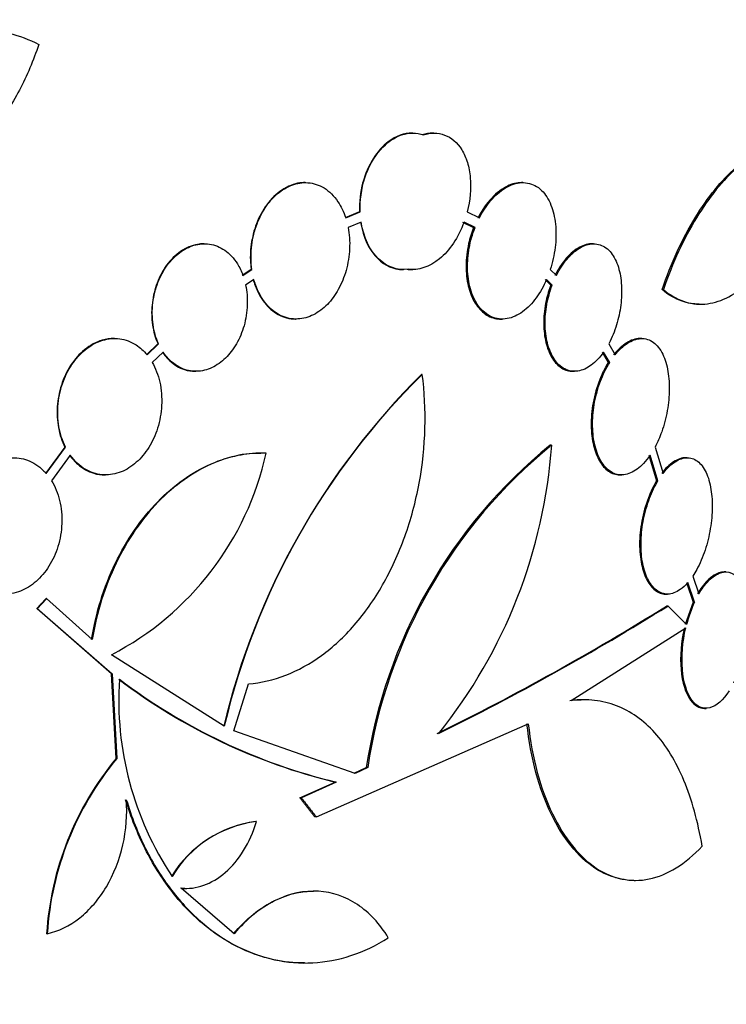
# Model space of a CAD drawing. Units: millimetres. Extents: x 0 to 835, y 0 to 1165.
# Drawn here: x 172 to 180, y 687 to 698 of the extents above; entities that cross this region are included whole.
import ezdxf
from ezdxf import colors
from ezdxf.entities.mleader import LeaderData, LeaderLine
from ezdxf.math import Vec2, Vec3

# ---------------------------------------------------------------- set-up
doc = ezdxf.new("R2010")
doc.units = ezdxf.units.MM
doc.layers.add('DV4_Défaut', color=7, linetype='Continuous')
doc.layers.add('Défaut', color=7, linetype='Continuous')

# ---------------------------------------------------------------- blocks, each defined once
blk = doc.blocks.new('_DOT')
at = {"color": 0}
blk.add_line((0, 0), (-1, 0), dxfattribs=at)
at = {"color": 0, "const_width": 0.333}
blk.add_lwpolyline([(-0.1665, 0, 1), (0.1665, 0, 1)], format="xyb", close=True, dxfattribs=at)
blk = doc.blocks.new('SE3')
at = {"layer": 'DV4_Défaut', "color": 7, "linetype": 'Continuous'}
for p, q in [((176.819, 696.854), (176.812, 696.854)), ((177.067, 696.854), (177.05, 696.854)), ((175.559, 696.273), (175.552, 696.273)), ((176.233, 696.273), (176.233, 696.273)), ((176.233, 696.272), (176.233, 696.273)), ((178.108, 696.273), (178.094, 696.273)), ((176.195, 695.93), (176.025, 695.86)), ((176.033, 695.86), (176.202, 695.93)), ((176.202, 695.93), (176.195, 695.93)), ((177.457, 695.93), (177.599, 695.86)), ((176.214, 695.81), (176.061, 695.746)), ((177.403, 695.81), (177.531, 695.746)), ((177.548, 695.746), (177.42, 695.81)), ((177.548, 695.746), (177.531, 695.746)), ((174.376, 695.556), (174.369, 695.556)), ((178.937, 695.556), (178.921, 695.556)), ((174.925, 695.255), (174.821, 695.184)), ((174.829, 695.184), (174.933, 695.255)), ((174.933, 695.255), (174.925, 695.255)), ((176.701, 695.254), (176.709, 695.254)), ((176.803, 695.254), (176.819, 695.254)), ((178.43, 695.255), (178.501, 695.184)), ((174.956, 695.138), (174.86, 695.072)), ((178.37, 695.138), (178.436, 695.072)), ((178.452, 695.072), (178.386, 695.138)), ((178.452, 695.072), (178.436, 695.072)), ((179.756, 695.018), (179.74, 695.018)), ((180.177, 694.848), (180.194, 694.848)), ((175.444, 694.673), (175.451, 694.673)), ((177.851, 694.673), (177.867, 694.673)), ((173.324, 694.445), (173.316, 694.445)), ((173.833, 694.382), (173.698, 694.253)), ((173.705, 694.253), (173.84, 694.382)), ((173.84, 694.382), (173.833, 694.382)), ((179.114, 694.382), (179.189, 694.253)), ((179.501, 694.445), (179.486, 694.445)), ((173.893, 694.286), (173.765, 694.165)), ((179.039, 694.286), (179.11, 694.165)), ((179.126, 694.165), (179.055, 694.286)), ((179.126, 694.165), (179.11, 694.165)), ((174.27, 694.06), (174.277, 694.06)), ((178.698, 694.06), (178.715, 694.06)), ((176.93, 694.024), (176.922, 694.024)), ((172.742, 693.171), (172.515, 692.863)), ((172.522, 692.863), (172.749, 693.171)), ((172.749, 693.171), (172.742, 693.171)), ((178.446, 693.194), (178.429, 693.194)), ((179.657, 693.171), (179.751, 692.863)), ((172.805, 693.076), (172.585, 692.777)), ((175.045, 693.102), (175.037, 693.102)), ((179.584, 693.076), (179.676, 692.777)), ((179.692, 692.777), (179.6, 693.076)), ((180.035, 693.047), (180.019, 693.047)), ((173.212, 692.845), (173.219, 692.845)), ((179.25, 692.845), (179.267, 692.845)), ((179.692, 692.777), (179.676, 692.777)), ((180.101, 691.659), (180.171, 691.45)), ((180.485, 691.708), (180.469, 691.708)), ((180.026, 691.582), (180.104, 691.352)), ((180.12, 691.352), (180.042, 691.582)), ((172.528, 691.395), (172.521, 691.395)), ((173.062, 690.917), (172.528, 691.395)), ((179.787, 691.447), (179.802, 691.447)), ((172.419, 691.277), (172.412, 691.277)), ((173.29, 690.512), (172.412, 691.277)), ((172.419, 691.277), (173.297, 690.512)), ((179.807, 691.308), (179.791, 691.308)), ((180.104, 691.352), (180.011, 691.092)), ((180.12, 691.352), (180.104, 691.352)), ((178.674, 690.201), (180.017, 691.052)), ((174.61, 689.898), (173.287, 690.737)), ((173.297, 690.512), (173.29, 690.512)), ((173.342, 689.518), (173.29, 690.512)), ((173.297, 690.512), (173.35, 689.518)), ((174.723, 689.843), (174.893, 690.394)), ((178.81, 690.209), (178.784, 690.209)), ((180.239, 690.108), (180.255, 690.108)), ((175.689, 688.834), (178.172, 689.928)), ((176.144, 689.344), (174.723, 689.843)), ((173.35, 689.518), (173.342, 689.518)), ((176.13, 689.346), (176.274, 689.413)), ((176.291, 689.413), (176.144, 689.344)), ((176.291, 689.413), (176.274, 689.413)), ((175.496, 689.059), (175.908, 689.244)), ((175.922, 689.243), (175.513, 689.059)), ((175.922, 689.243), (175.908, 689.244)), ((175.513, 689.059), (175.496, 689.059)), ((175.689, 688.834), (175.671, 688.834)), ((174.986, 688.78), (174.979, 688.78)), ((179.412, 688.09), (179.429, 688.09)), ((174.726, 687.465), (174.105, 687.998)), ((174.15, 687.996), (174.157, 687.996)), ((175.66, 687.965), (175.652, 687.965)), ((172.536, 687.465), (172.528, 687.465)), ((175.549, 687.122), (175.557, 687.122))]:
    blk.add_line(p, q, dxfattribs=at)
for centre, radius, start, end in [((177.343, 695.976), 1.149, 165.0501, 182.2501), ((182.997, 687.894), 8.63, 134.7451, 166.5729), ((182.911, 687.947), 8.527, 134.5445, 166.7678), ((182.224, 688.526), 6.016, 129.1128, 171.5228), ((182.242, 688.526), 6.017, 129.1235, 171.525), ((172.38, 693.619), 6.081, 321.251, 355.9917), ((171.672, 693.852), 3.509, 297.4082, 347.6401), ((163.576, 717.277), 30.616, 296.2259, 301.98), ((163.589, 717.275), 30.615, 296.2331, 301.9862), ((181.505, 690.713), 1.526, 155.2318, 165.6097), ((177.102, 690.205), 3.729, 176.2528, 213.6701), ((177.529, 695.923), 6.873, 232.7985, 256.358), ((177.535, 695.922), 6.871, 232.7977, 256.4219), ((176.102, 687.237), 3.581, 140.412, 176.3445), ((176.109, 687.237), 3.581, 140.411, 176.3428), ((175.159, 687.423), 1.369, 97.5683, 148.5263), ((175.153, 687.444), 1.347, 97.1051, 148.9835)]:
    blk.add_arc(centre, radius, start, end, dxfattribs=at)
blk.add_ellipse((147.101, 687.997), major_axis=(36.16, -4.095), ratio=0.407714, start_param=0.47464, end_param=0.489063, dxfattribs=at)
for points, knots in [([(169.719, 696.565), (169.786, 696.716), (169.863, 696.859), (170.037, 697.126), (170.135, 697.253), (170.346, 697.48), (170.458, 697.58), (170.694, 697.756), (170.819, 697.832), (171.197, 698.01), (171.461, 698.07), (171.841, 698.069), (171.967, 698.054), (172.21, 697.995), (172.325, 697.951), (172.436, 697.894)], [0, 0, 0, 0, 0.125, 0.125, 0.25, 0.25, 0.375, 0.375, 0.5, 0.5, 0.75, 0.75, 0.875, 0.875, 1, 1, 1, 1]), ([(172.436, 697.894), (172.374, 697.705), (172.298, 697.526), (172.12, 697.186), (172.015, 697.024), (171.788, 696.733), (171.664, 696.602), (171.396, 696.37), (171.253, 696.271), (170.959, 696.11), (170.805, 696.048), (170.493, 695.962), (170.336, 695.939), (170.021, 695.932), (169.861, 695.948), (169.555, 696.018), (169.406, 696.072), (169.261, 696.144)], [0, 0, 0, 0, 0.125, 0.125, 0.25, 0.25, 0.375, 0.375, 0.5, 0.5, 0.625, 0.625, 0.75, 0.75, 0.875, 0.875, 1, 1, 1, 1]), ([(176.202, 695.93), (176.197, 696.062), (176.216, 696.201), (176.298, 696.455), (176.363, 696.57), (176.514, 696.743), (176.601, 696.803), (176.775, 696.861), (176.862, 696.861), (176.942, 696.834)], [0, 0, 0, 0, 0.25, 0.25, 0.5, 0.5, 0.75, 0.75, 1, 1, 1, 1]), ([(176.812, 696.854), (176.719, 696.853), (176.622, 696.82), (176.467, 696.702), (176.406, 696.635), (176.303, 696.471), (176.261, 696.375), (176.233, 696.273)], [0, 0, 0, 0, 0.410397, 0.410397, 0.705199, 0.705199, 1, 1, 1, 1]), ([(176.942, 696.834), (177.113, 696.887), (177.286, 696.832), (177.42, 696.614), (177.442, 696.565), (177.476, 696.454), (177.487, 696.393), (177.504, 696.202), (177.491, 696.063), (177.457, 695.93)], [0, 0, 0, 0, 0.5, 0.5, 0.625, 0.625, 0.75, 0.75, 1, 1, 1, 1]), ([(179.74, 695.018), (179.793, 695.174), (179.852, 695.323), (179.982, 695.604), (180.053, 695.738), (180.201, 695.981), (180.278, 696.091), (180.438, 696.288), (180.52, 696.375), (180.766, 696.59), (180.934, 696.679), (181.12, 696.707), (181.149, 696.71), (181.178, 696.71)], [0, 0, 0, 0, 0.156769, 0.156769, 0.313538, 0.313538, 0.470307, 0.470307, 0.627076, 0.627076, 0.940614, 0.940614, 1, 1, 1, 1]), ([(181.533, 696.581), (181.471, 696.633), (181.404, 696.67), (181.261, 696.711), (181.185, 696.715), (180.951, 696.679), (180.783, 696.59), (180.537, 696.375), (180.455, 696.289), (180.295, 696.092), (180.218, 695.982), (180.07, 695.74), (179.999, 695.607), (179.869, 695.325), (179.81, 695.176), (179.756, 695.018)], [0, 0, 0, 0, 0.125, 0.125, 0.25, 0.25, 0.5, 0.5, 0.625, 0.625, 0.75, 0.75, 0.875, 0.875, 1, 1, 1, 1]), ([(179.756, 695.018), (179.83, 694.956), (179.909, 694.91), (180.071, 694.854), (180.154, 694.843), (180.324, 694.856), (180.408, 694.879), (180.576, 694.959), (180.661, 695.016), (180.823, 695.161), (180.902, 695.248), (181.053, 695.451), (181.126, 695.568), (181.327, 695.949), (181.443, 696.252), (181.533, 696.581)], [0, 0, 0, 0, 0.125, 0.125, 0.25, 0.25, 0.375, 0.375, 0.5, 0.5, 0.625, 0.625, 0.75, 0.75, 1, 1, 1, 1]), ([(175.552, 696.273), (175.534, 696.273), (175.515, 696.272), (175.496, 696.269), (175.425, 696.26), (175.352, 696.231), (175.283, 696.185), (175.22, 696.143), (175.159, 696.084), (175.107, 696.013), (175.06, 695.949), (175.019, 695.872), (174.987, 695.791), (174.958, 695.715), (174.937, 695.632), (174.926, 695.55), (174.914, 695.468), (174.912, 695.384), (174.919, 695.305), (174.921, 695.288), (174.923, 695.272), (174.925, 695.255)], [0, 0, 0, 0, 0.055814, 0.055814, 0.055814, 0.265681, 0.265681, 0.265681, 0.45926, 0.45926, 0.45926, 0.635215, 0.635215, 0.635215, 0.800779, 0.800779, 0.800779, 0.965332, 0.965332, 0.965332, 1, 1, 1, 1]), ([(174.933, 695.255), (174.921, 695.335), (174.92, 695.421), (174.928, 695.507), (174.936, 695.592), (174.955, 695.679), (174.983, 695.759), (175.01, 695.837), (175.046, 695.911), (175.089, 695.976), (175.131, 696.04), (175.179, 696.096), (175.231, 696.14), (175.285, 696.186), (175.343, 696.221), (175.402, 696.243), (175.464, 696.267), (175.529, 696.276), (175.59, 696.272), (175.656, 696.267), (175.721, 696.246), (175.779, 696.21), (175.841, 696.172), (175.897, 696.117), (175.942, 696.049), (175.979, 695.995), (176.01, 695.93), (176.033, 695.86)], [0, 0, 0, 0, 0.106061, 0.106061, 0.106061, 0.212498, 0.212498, 0.212498, 0.315265, 0.315265, 0.315265, 0.4173, 0.4173, 0.4173, 0.523652, 0.523652, 0.523652, 0.638193, 0.638193, 0.638193, 0.762521, 0.762521, 0.762521, 0.89436, 0.89436, 0.89436, 1, 1, 1, 1]), ([(178.094, 696.273), (178.04, 696.273), (177.983, 696.259), (177.927, 696.232), (177.865, 696.201), (177.802, 696.154), (177.744, 696.092), (177.685, 696.03), (177.629, 695.951), (177.584, 695.863), (177.583, 695.862), (177.583, 695.861), (177.582, 695.86)], [0, 0, 0, 0, 0.302993, 0.302993, 0.302993, 0.646639, 0.646639, 0.646639, 0.996353, 0.996353, 0.996353, 1, 1, 1, 1]), ([(177.599, 695.86), (177.618, 695.896), (177.638, 695.931), (177.659, 695.963), (177.706, 696.034), (177.759, 696.095), (177.813, 696.143), (177.873, 696.195), (177.936, 696.233), (177.998, 696.254), (178.062, 696.275), (178.127, 696.279), (178.187, 696.263), (178.244, 696.248), (178.299, 696.215), (178.345, 696.164), (178.387, 696.117), (178.422, 696.055), (178.448, 695.982), (178.471, 695.915), (178.487, 695.837), (178.493, 695.755), (178.499, 695.678), (178.497, 695.594), (178.487, 695.512), (178.476, 695.425), (178.457, 695.337), (178.43, 695.255)], [0, 0, 0, 0, 0.054059, 0.054059, 0.054059, 0.172809, 0.172809, 0.172809, 0.301502, 0.301502, 0.301502, 0.434669, 0.434669, 0.434669, 0.563543, 0.563543, 0.563543, 0.681746, 0.681746, 0.681746, 0.789472, 0.789472, 0.789472, 0.891646, 0.891646, 0.891646, 1, 1, 1, 1]), ([(176.207, 695.81), (176.235, 695.629), (176.31, 695.478), (176.492, 695.298), (176.594, 695.254), (176.701, 695.254)], [0, 0, 0, 0, 0.536246, 0.536246, 1, 1, 1, 1]), ([(176.764, 695.258), (176.64, 695.24), (176.516, 695.284), (176.318, 695.476), (176.243, 695.627), (176.214, 695.81)], [0, 0, 0, 0, 0.5, 0.5, 1, 1, 1, 1]), ([(177.42, 695.81), (177.353, 695.628), (177.249, 695.476), (177.016, 695.284), (176.885, 695.24), (176.764, 695.258)], [0, 0, 0, 0, 0.5, 0.5, 1, 1, 1, 1]), ([(176.061, 695.746), (176.076, 695.668), (176.082, 695.584), (176.078, 695.499), (176.074, 695.414), (176.06, 695.326), (176.037, 695.244), (176.015, 695.165), (175.984, 695.088), (175.946, 695.021), (175.909, 694.954), (175.865, 694.894), (175.818, 694.845), (175.768, 694.794), (175.712, 694.753), (175.656, 694.724), (175.596, 694.693), (175.532, 694.676), (175.47, 694.674), (175.403, 694.67), (175.337, 694.684), (175.275, 694.712), (175.211, 694.743), (175.15, 694.79), (175.099, 694.852), (175.048, 694.913), (175.005, 694.991), (174.975, 695.079), (174.968, 695.098), (174.962, 695.118), (174.956, 695.138)], [0, 0, 0, 0, 0.101211, 0.101211, 0.101211, 0.202886, 0.202886, 0.202886, 0.299802, 0.299802, 0.299802, 0.395545, 0.395545, 0.395545, 0.496023, 0.496023, 0.496023, 0.60502, 0.60502, 0.60502, 0.723337, 0.723337, 0.723337, 0.847993, 0.847993, 0.847993, 0.97274, 0.97274, 0.97274, 1, 1, 1, 1]), ([(177.531, 695.746), (177.508, 695.686), (177.488, 695.623), (177.473, 695.558), (177.454, 695.472), (177.444, 695.382), (177.443, 695.296), (177.443, 695.215), (177.451, 695.135), (177.468, 695.064), (177.484, 694.995), (177.509, 694.931), (177.539, 694.878), (177.57, 694.823), (177.609, 694.778), (177.65, 694.745), (177.696, 694.709), (177.746, 694.686), (177.798, 694.677), (177.815, 694.675), (177.832, 694.673), (177.85, 694.673)], [0, 0, 0, 0, 0.126441, 0.126441, 0.126441, 0.294824, 0.294824, 0.294824, 0.45392, 0.45392, 0.45392, 0.608777, 0.608777, 0.608777, 0.769529, 0.769529, 0.769529, 0.94317, 0.94317, 0.94317, 1, 1, 1, 1]), ([(178.386, 695.138), (178.369, 695.098), (178.35, 695.06), (178.33, 695.024), (178.288, 694.95), (178.241, 694.885), (178.19, 694.833), (178.135, 694.777), (178.076, 694.734), (178.017, 694.707), (177.955, 694.679), (177.891, 694.668), (177.83, 694.675), (177.769, 694.682), (177.71, 694.708), (177.658, 694.752), (177.61, 694.793), (177.566, 694.851), (177.533, 694.922), (177.503, 694.986), (177.481, 695.063), (177.47, 695.145), (177.459, 695.221), (177.457, 695.304), (177.464, 695.386), (177.471, 695.466), (177.486, 695.548), (177.508, 695.626), (177.519, 695.667), (177.533, 695.707), (177.548, 695.746)], [0, 0, 0, 0, 0.05402, 0.05402, 0.05402, 0.164604, 0.164604, 0.164604, 0.283491, 0.283491, 0.283491, 0.40821, 0.40821, 0.40821, 0.532918, 0.532918, 0.532918, 0.650413, 0.650413, 0.650413, 0.756832, 0.756832, 0.756832, 0.854608, 0.854608, 0.854608, 0.950025, 0.950025, 0.950025, 1, 1, 1, 1]), ([(174.37, 695.556), (174.345, 695.556), (174.32, 695.554), (174.296, 695.549), (174.229, 695.537), (174.161, 695.509), (174.097, 695.465), (174.039, 695.424), (173.982, 695.369), (173.934, 695.303), (173.89, 695.242), (173.852, 695.171), (173.823, 695.095), (173.796, 695.022), (173.776, 694.944), (173.767, 694.866), (173.757, 694.788), (173.756, 694.709), (173.765, 694.634), (173.774, 694.556), (173.792, 694.481), (173.819, 694.415), (173.823, 694.404), (173.828, 694.393), (173.833, 694.382)], [0, 0, 0, 0, 0.063339, 0.063339, 0.063339, 0.234774, 0.234774, 0.234774, 0.394444, 0.394444, 0.394444, 0.542696, 0.542696, 0.542696, 0.684912, 0.684912, 0.684912, 0.827542, 0.827542, 0.827542, 0.97589, 0.97589, 0.97589, 1, 1, 1, 1]), ([(173.84, 694.382), (173.809, 694.45), (173.787, 694.527), (173.775, 694.608), (173.764, 694.689), (173.763, 694.777), (173.773, 694.863), (173.783, 694.944), (173.804, 695.027), (173.833, 695.103), (173.862, 695.176), (173.899, 695.244), (173.942, 695.303), (173.984, 695.361), (174.034, 695.412), (174.086, 695.451), (174.139, 695.492), (174.197, 695.521), (174.254, 695.538), (174.315, 695.556), (174.378, 695.56), (174.437, 695.551), (174.5, 695.542), (174.56, 695.518), (174.615, 695.48), (174.671, 695.441), (174.723, 695.386), (174.764, 695.32), (174.789, 695.279), (174.811, 695.233), (174.829, 695.184)], [0, 0, 0, 0, 0.104137, 0.104137, 0.104137, 0.208721, 0.208721, 0.208721, 0.308362, 0.308362, 0.308362, 0.403523, 0.403523, 0.403523, 0.498071, 0.498071, 0.498071, 0.595912, 0.595912, 0.595912, 0.699992, 0.699992, 0.699992, 0.811367, 0.811367, 0.811367, 0.92806, 0.92806, 0.92806, 1, 1, 1, 1]), ([(178.922, 695.556), (178.917, 695.556), (178.913, 695.556), (178.908, 695.555), (178.858, 695.553), (178.806, 695.535), (178.755, 695.504), (178.701, 695.472), (178.648, 695.424), (178.599, 695.364), (178.558, 695.313), (178.519, 695.252), (178.485, 695.184)], [0, 0, 0, 0, 0.029165, 0.029165, 0.029165, 0.35733, 0.35733, 0.35733, 0.703717, 0.703717, 0.703717, 1, 1, 1, 1]), ([(178.501, 695.184), (178.514, 695.21), (178.527, 695.234), (178.541, 695.257), (178.582, 695.324), (178.628, 695.383), (178.675, 695.429), (178.726, 695.478), (178.78, 695.515), (178.834, 695.535), (178.888, 695.556), (178.943, 695.561), (178.994, 695.549), (179.044, 695.538), (179.09, 695.509), (179.13, 695.465), (179.166, 695.424), (179.198, 695.369), (179.22, 695.303), (179.242, 695.242), (179.256, 695.171), (179.262, 695.095), (179.268, 695.023), (179.267, 694.944), (179.259, 694.867), (179.251, 694.788), (179.235, 694.709), (179.214, 694.634), (179.192, 694.556), (179.164, 694.482), (179.131, 694.415), (179.125, 694.404), (179.12, 694.393), (179.114, 694.382)], [0, 0, 0, 0, 0.036893, 0.036893, 0.036893, 0.14427, 0.14427, 0.14427, 0.258869, 0.258869, 0.258869, 0.376399, 0.376399, 0.376399, 0.490504, 0.490504, 0.490504, 0.596789, 0.596789, 0.596789, 0.695476, 0.695476, 0.695476, 0.790144, 0.790144, 0.790144, 0.885083, 0.885083, 0.885083, 0.983822, 0.983822, 0.983822, 1, 1, 1, 1]), ([(174.86, 695.072), (174.876, 694.999), (174.882, 694.919), (174.879, 694.838), (174.876, 694.757), (174.863, 694.674), (174.841, 694.595), (174.819, 694.52), (174.789, 694.447), (174.752, 694.382), (174.715, 694.319), (174.672, 694.262), (174.625, 694.216), (174.576, 694.168), (174.522, 694.13), (174.467, 694.104), (174.408, 694.076), (174.346, 694.061), (174.287, 694.06), (174.223, 694.059), (174.159, 694.072), (174.101, 694.1), (174.04, 694.128), (173.983, 694.173), (173.935, 694.229), (173.92, 694.247), (173.906, 694.266), (173.893, 694.286)], [0, 0, 0, 0, 0.116398, 0.116398, 0.116398, 0.233279, 0.233279, 0.233279, 0.345224, 0.345224, 0.345224, 0.455385, 0.455385, 0.455385, 0.569464, 0.569464, 0.569464, 0.691202, 0.691202, 0.691202, 0.821477, 0.821477, 0.821477, 0.957745, 0.957745, 0.957745, 1, 1, 1, 1]), ([(174.949, 695.138), (174.955, 695.114), (174.963, 695.091), (174.971, 695.068), (174.999, 694.991), (175.036, 694.922), (175.081, 694.866), (175.127, 694.806), (175.183, 694.758), (175.243, 694.725), (175.305, 694.691), (175.374, 694.673), (175.444, 694.673)], [0, 0, 0, 0, 0.083817, 0.083817, 0.083817, 0.371843, 0.371843, 0.371843, 0.677694, 0.677694, 0.677694, 1, 1, 1, 1]), ([(178.436, 695.072), (178.414, 695.015), (178.396, 694.953), (178.382, 694.891), (178.364, 694.81), (178.354, 694.725), (178.353, 694.643), (178.352, 694.566), (178.359, 694.49), (178.373, 694.422), (178.387, 694.356), (178.408, 694.296), (178.435, 694.246), (178.462, 694.194), (178.496, 694.152), (178.532, 694.122), (178.572, 694.089), (178.615, 694.069), (178.661, 694.063), (178.673, 694.061), (178.685, 694.06), (178.697, 694.06)], [0, 0, 0, 0, 0.130319, 0.130319, 0.130319, 0.300612, 0.300612, 0.300612, 0.462681, 0.462681, 0.462681, 0.620336, 0.620336, 0.620336, 0.782113, 0.782113, 0.782113, 0.954078, 0.954078, 0.954078, 1, 1, 1, 1]), ([(179.055, 694.286), (179.033, 694.255), (179.009, 694.226), (178.985, 694.2), (178.937, 694.149), (178.885, 694.11), (178.833, 694.087), (178.78, 694.063), (178.726, 694.055), (178.674, 694.063), (178.623, 694.071), (178.574, 694.097), (178.531, 694.137), (178.491, 694.176), (178.455, 694.23), (178.428, 694.295), (178.403, 694.355), (178.385, 694.426), (178.376, 694.502), (178.368, 694.574), (178.367, 694.652), (178.374, 694.729), (178.38, 694.806), (178.395, 694.884), (178.415, 694.958), (178.426, 694.997), (178.438, 695.035), (178.452, 695.072)], [0, 0, 0, 0, 0.066826, 0.066826, 0.066826, 0.20016, 0.20016, 0.20016, 0.33718, 0.33718, 0.33718, 0.473052, 0.473052, 0.473052, 0.601736, 0.601736, 0.601736, 0.720583, 0.720583, 0.720583, 0.832209, 0.832209, 0.832209, 0.942369, 0.942369, 0.942369, 1, 1, 1, 1]), ([(180.176, 694.848), (180.107, 694.848), (180.039, 694.859), (179.893, 694.91), (179.815, 694.955), (179.74, 695.018)], [0, 0, 0, 0, 0.448725, 0.448725, 1, 1, 1, 1]), ([(173.318, 694.445), (173.272, 694.445), (173.226, 694.439), (173.18, 694.425), (173.109, 694.404), (173.038, 694.366), (172.973, 694.313), (172.912, 694.264), (172.856, 694.2), (172.809, 694.128), (172.765, 694.059), (172.728, 693.98), (172.701, 693.898), (172.675, 693.818), (172.659, 693.732), (172.653, 693.648), (172.647, 693.563), (172.652, 693.478), (172.667, 693.398), (172.682, 693.316), (172.708, 693.239), (172.742, 693.171)], [0, 0, 0, 0, 0.105933, 0.105933, 0.105933, 0.268926, 0.268926, 0.268926, 0.421728, 0.421728, 0.421728, 0.566518, 0.566518, 0.566518, 0.708355, 0.708355, 0.708355, 0.852352, 0.852352, 0.852352, 1, 1, 1, 1]), ([(172.749, 693.171), (172.713, 693.243), (172.687, 693.325), (172.672, 693.411), (172.657, 693.498), (172.654, 693.592), (172.663, 693.684), (172.673, 693.772), (172.694, 693.862), (172.725, 693.945), (172.755, 694.025), (172.795, 694.1), (172.842, 694.165), (172.888, 694.229), (172.942, 694.285), (173, 694.328), (173.058, 694.373), (173.122, 694.405), (173.185, 694.424), (173.251, 694.444), (173.319, 694.45), (173.384, 694.441), (173.452, 694.433), (173.518, 694.408), (173.577, 694.369), (173.624, 694.339), (173.667, 694.3), (173.705, 694.253)], [0, 0, 0, 0, 0.116704, 0.116704, 0.116704, 0.233833, 0.233833, 0.233833, 0.346306, 0.346306, 0.346306, 0.454071, 0.454071, 0.454071, 0.560467, 0.560467, 0.560467, 0.669248, 0.669248, 0.669248, 0.783488, 0.783488, 0.783488, 0.904592, 0.904592, 0.904592, 1, 1, 1, 1]), ([(179.486, 694.445), (179.483, 694.445), (179.48, 694.445), (179.477, 694.445), (179.428, 694.443), (179.376, 694.426), (179.326, 694.394), (179.273, 694.362), (179.221, 694.314), (179.172, 694.253)], [0, 0, 0, 0, 0.027951, 0.027951, 0.027951, 0.504881, 0.504881, 0.504881, 1, 1, 1, 1]), ([(179.189, 694.253), (179.228, 694.302), (179.269, 694.343), (179.311, 694.374), (179.365, 694.413), (179.42, 694.437), (179.473, 694.443), (179.526, 694.45), (179.577, 694.439), (179.623, 694.41), (179.666, 694.383), (179.705, 694.339), (179.736, 694.282), (179.766, 694.228), (179.789, 694.161), (179.804, 694.086), (179.818, 694.014), (179.824, 693.934), (179.824, 693.851), (179.823, 693.769), (179.815, 693.683), (179.8, 693.599), (179.785, 693.514), (179.763, 693.429), (179.735, 693.351), (179.712, 693.287), (179.686, 693.226), (179.657, 693.171)], [0, 0, 0, 0, 0.10006, 0.10006, 0.10006, 0.227459, 0.227459, 0.227459, 0.354188, 0.354188, 0.354188, 0.47496, 0.47496, 0.47496, 0.588128, 0.588128, 0.588128, 0.695939, 0.695939, 0.695939, 0.802325, 0.802325, 0.802325, 0.910977, 0.910977, 0.910977, 1, 1, 1, 1]), ([(173.885, 694.286), (173.911, 694.248), (173.939, 694.214), (173.97, 694.185), (174.021, 694.136), (174.08, 694.1), (174.143, 694.08), (174.183, 694.067), (174.226, 694.06), (174.27, 694.06)], [0, 0, 0, 0, 0.265044, 0.265044, 0.265044, 0.707851, 0.707851, 0.707851, 1, 1, 1, 1]), ([(173.765, 694.165), (173.805, 694.097), (173.835, 694.017), (173.854, 693.932), (173.873, 693.847), (173.88, 693.753), (173.875, 693.659), (173.871, 693.571), (173.854, 693.479), (173.828, 693.394), (173.802, 693.314), (173.767, 693.236), (173.725, 693.168), (173.683, 693.101), (173.633, 693.041), (173.579, 692.993), (173.524, 692.944), (173.463, 692.906), (173.401, 692.881), (173.336, 692.855), (173.268, 692.843), (173.202, 692.846), (173.133, 692.848), (173.065, 692.867), (173.002, 692.9), (172.937, 692.934), (172.877, 692.985), (172.827, 693.048), (172.82, 693.057), (172.812, 693.067), (172.805, 693.076)], [0, 0, 0, 0, 0.112883, 0.112883, 0.112883, 0.226275, 0.226275, 0.226275, 0.333744, 0.333744, 0.333744, 0.435271, 0.435271, 0.435271, 0.535417, 0.535417, 0.535417, 0.638599, 0.638599, 0.638599, 0.747597, 0.747597, 0.747597, 0.862893, 0.862893, 0.862893, 0.982435, 0.982435, 0.982435, 1, 1, 1, 1]), ([(179.11, 694.165), (179.078, 694.114), (179.048, 694.057), (179.022, 693.996), (178.987, 693.912), (178.958, 693.82), (178.939, 693.725), (178.92, 693.636), (178.91, 693.543), (178.909, 693.454), (178.908, 693.371), (178.916, 693.29), (178.931, 693.217), (178.945, 693.146), (178.968, 693.082), (178.995, 693.03), (179.024, 692.976), (179.058, 692.932), (179.096, 692.902), (179.136, 692.869), (179.181, 692.851), (179.227, 692.846), (179.234, 692.846), (179.241, 692.845), (179.249, 692.845)], [0, 0, 0, 0, 0.1143211, 0.1143211, 0.1143211, 0.2705362, 0.2705362, 0.2705362, 0.4186329, 0.4186329, 0.4186329, 0.5575221, 0.5575221, 0.5575221, 0.6929707, 0.6929707, 0.6929707, 0.8312753, 0.8312753, 0.8312753, 0.9768262, 0.9768262, 0.9768262, 1, 1, 1, 1]), ([(179.6, 693.076), (179.576, 693.041), (179.55, 693.009), (179.524, 692.981), (179.475, 692.929), (179.423, 692.89), (179.371, 692.868), (179.318, 692.846), (179.264, 692.84), (179.214, 692.851), (179.164, 692.862), (179.117, 692.891), (179.076, 692.936), (179.037, 692.978), (179.003, 693.036), (178.978, 693.105), (178.955, 693.17), (178.938, 693.247), (178.931, 693.328), (178.923, 693.405), (178.924, 693.49), (178.932, 693.573), (178.94, 693.656), (178.956, 693.741), (178.978, 693.821), (179.001, 693.904), (179.031, 693.985), (179.066, 694.056), (179.085, 694.095), (179.105, 694.131), (179.126, 694.165)], [0, 0, 0, 0, 0.063329, 0.063329, 0.063329, 0.181536, 0.181536, 0.181536, 0.301783, 0.301783, 0.301783, 0.42039, 0.42039, 0.42039, 0.533282, 0.533282, 0.533282, 0.639039, 0.639039, 0.639039, 0.739913, 0.739913, 0.739913, 0.840307, 0.840307, 0.840307, 0.944589, 0.944589, 0.944589, 1, 1, 1, 1]), ([(174.893, 690.394), (175.041, 690.407), (175.186, 690.441), (175.473, 690.552), (175.615, 690.631), (175.885, 690.827), (176.013, 690.945), (176.254, 691.223), (176.367, 691.383), (176.564, 691.729), (176.652, 691.921), (176.797, 692.323), (176.853, 692.532), (176.973, 693.179), (176.983, 693.618), (176.93, 694.024)], [0, 0, 0, 0, 0.125, 0.125, 0.25, 0.25, 0.375, 0.375, 0.5, 0.5, 0.625, 0.625, 0.75, 0.75, 1, 1, 1, 1]), ([(171.625, 691.659), (171.577, 691.721), (171.537, 691.795), (171.508, 691.877), (171.48, 691.958), (171.463, 692.049), (171.46, 692.142), (171.456, 692.232), (171.465, 692.326), (171.486, 692.416), (171.506, 692.502), (171.538, 692.586), (171.579, 692.662), (171.619, 692.735), (171.668, 692.802), (171.723, 692.858), (171.778, 692.913), (171.839, 692.958), (171.902, 692.989), (171.967, 693.021), (172.035, 693.041), (172.102, 693.046), (172.171, 693.051), (172.241, 693.041), (172.305, 693.017), (172.372, 692.993), (172.435, 692.952), (172.489, 692.899), (172.5, 692.888), (172.511, 692.876), (172.522, 692.863)], [0, 0, 0, 0, 0.113011, 0.113011, 0.113011, 0.226367, 0.226367, 0.226367, 0.336262, 0.336262, 0.336262, 0.441547, 0.441547, 0.441547, 0.543914, 0.543914, 0.543914, 0.646131, 0.646131, 0.646131, 0.751079, 0.751079, 0.751079, 0.860859, 0.860859, 0.860859, 0.975879, 0.975879, 0.975879, 1, 1, 1, 1]), ([(172.798, 693.076), (172.826, 693.037), (172.858, 693.002), (172.892, 692.972), (172.948, 692.921), (173.014, 692.884), (173.082, 692.864), (173.124, 692.852), (173.168, 692.845), (173.212, 692.845)], [0, 0, 0, 0, 0.269051, 0.269051, 0.269051, 0.721424, 0.721424, 0.721424, 1, 1, 1, 1]), ([(173.055, 690.917), (173.08, 691.072), (173.116, 691.225), (173.209, 691.524), (173.267, 691.671), (173.465, 692.083), (173.636, 692.33), (173.922, 692.626), (174.024, 692.714), (174.232, 692.862), (174.339, 692.923), (174.555, 693.019), (174.665, 693.054), (174.862, 693.094), (174.952, 693.102), (175.04, 693.102)], [0, 0, 0, 0, 0.127619, 0.127619, 0.255238, 0.255238, 0.510476, 0.510476, 0.638095, 0.638095, 0.765714, 0.765714, 0.893333, 0.893333, 1, 1, 1, 1]), ([(175.099, 693.101), (174.995, 693.105), (174.888, 693.097), (174.672, 693.054), (174.562, 693.019), (174.348, 692.924), (174.242, 692.863), (174.034, 692.715), (173.931, 692.627), (173.741, 692.431), (173.651, 692.321), (173.484, 692.079), (173.408, 691.948), (173.21, 691.537), (173.113, 691.231), (173.062, 690.917)], [0, 0, 0, 0, 0.125, 0.125, 0.25, 0.25, 0.375, 0.375, 0.5, 0.5, 0.625, 0.625, 0.75, 0.75, 1, 1, 1, 1]), ([(180.02, 693.047), (179.996, 693.047), (179.972, 693.043), (179.947, 693.034), (179.899, 693.018), (179.85, 692.986), (179.803, 692.941), (179.78, 692.918), (179.757, 692.892), (179.735, 692.863)], [0, 0, 0, 0, 0.257481, 0.257481, 0.257481, 0.753521, 0.753521, 0.753521, 1, 1, 1, 1]), ([(179.751, 692.863), (179.784, 692.907), (179.82, 692.944), (179.855, 692.973), (179.905, 693.012), (179.956, 693.037), (180.004, 693.045), (180.053, 693.052), (180.1, 693.043), (180.141, 693.016), (180.181, 692.991), (180.217, 692.949), (180.246, 692.894), (180.273, 692.842), (180.294, 692.776), (180.308, 692.703), (180.321, 692.632), (180.328, 692.552), (180.327, 692.469), (180.327, 692.387), (180.319, 692.3), (180.305, 692.216), (180.291, 692.129), (180.27, 692.043), (180.244, 691.963), (180.217, 691.881), (180.184, 691.803), (180.147, 691.736), (180.132, 691.709), (180.117, 691.683), (180.101, 691.659)], [0, 0, 0, 0, 0.085543, 0.085543, 0.085543, 0.203759, 0.203759, 0.203759, 0.320942, 0.320942, 0.320942, 0.433283, 0.433283, 0.433283, 0.539872, 0.539872, 0.539872, 0.642636, 0.642636, 0.642636, 0.744649, 0.744649, 0.744649, 0.848712, 0.848712, 0.848712, 0.956679, 0.956679, 0.956679, 1, 1, 1, 1]), ([(172.585, 692.777), (172.627, 692.709), (172.659, 692.63), (172.68, 692.545), (172.7, 692.46), (172.71, 692.367), (172.706, 692.274), (172.702, 692.184), (172.687, 692.092), (172.66, 692.006), (172.635, 691.924), (172.599, 691.845), (172.555, 691.775), (172.512, 691.707), (172.461, 691.646), (172.405, 691.597), (172.348, 691.547), (172.285, 691.508), (172.222, 691.483), (172.155, 691.457), (172.085, 691.445), (172.018, 691.447), (171.948, 691.45), (171.878, 691.468), (171.814, 691.501), (171.773, 691.522), (171.733, 691.549), (171.697, 691.582)], [0, 0, 0, 0, 0.120389, 0.120389, 0.120389, 0.241234, 0.241234, 0.241234, 0.356987, 0.356987, 0.356987, 0.4671, 0.4671, 0.4671, 0.575324, 0.575324, 0.575324, 0.685659, 0.685659, 0.685659, 0.800775, 0.800775, 0.800775, 0.921331, 0.921331, 0.921331, 1, 1, 1, 1]), ([(179.676, 692.777), (179.645, 692.726), (179.617, 692.669), (179.591, 692.608), (179.558, 692.526), (179.529, 692.434), (179.51, 692.34), (179.491, 692.25), (179.48, 692.156), (179.477, 692.067), (179.475, 691.983), (179.481, 691.9), (179.494, 691.826), (179.507, 691.753), (179.527, 691.688), (179.552, 691.634), (179.578, 691.579), (179.61, 691.535), (179.645, 691.504), (179.681, 691.471), (179.723, 691.453), (179.765, 691.448), (179.772, 691.447), (179.779, 691.447), (179.786, 691.447)], [0, 0, 0, 0, 0.114218, 0.114218, 0.114218, 0.268932, 0.268932, 0.268932, 0.417338, 0.417338, 0.417338, 0.557837, 0.557837, 0.557837, 0.694678, 0.694678, 0.694678, 0.833092, 0.833092, 0.833092, 0.97696, 0.97696, 0.97696, 1, 1, 1, 1]), ([(180.042, 691.582), (180.013, 691.549), (179.983, 691.521), (179.952, 691.5), (179.904, 691.467), (179.855, 691.448), (179.807, 691.447), (179.76, 691.446), (179.714, 691.462), (179.673, 691.494), (179.633, 691.525), (179.597, 691.572), (179.569, 691.632), (179.542, 691.688), (179.521, 691.758), (179.508, 691.835), (179.496, 691.909), (179.491, 691.992), (179.494, 692.075), (179.496, 692.158), (179.507, 692.244), (179.523, 692.327), (179.54, 692.412), (179.565, 692.496), (179.594, 692.573), (179.622, 692.647), (179.655, 692.717), (179.692, 692.777)], [0, 0, 0, 0, 0.079061, 0.079061, 0.079061, 0.204286, 0.204286, 0.204286, 0.328975, 0.328975, 0.328975, 0.449613, 0.449613, 0.449613, 0.564305, 0.564305, 0.564305, 0.674074, 0.674074, 0.674074, 0.78231, 0.78231, 0.78231, 0.893007, 0.893007, 0.893007, 1, 1, 1, 1]), ([(180.469, 691.708), (180.469, 691.708), (180.469, 691.708), (180.469, 691.708), (180.428, 691.708), (180.384, 691.693), (180.34, 691.664), (180.295, 691.634), (180.25, 691.588), (180.208, 691.531), (180.19, 691.506), (180.172, 691.479), (180.155, 691.45)], [0, 0, 0, 0, 0.002278, 0.002278, 0.002278, 0.404075, 0.404075, 0.404075, 0.821721, 0.821721, 0.821721, 1, 1, 1, 1]), ([(180.171, 691.45), (180.187, 691.478), (180.204, 691.504), (180.222, 691.528), (180.264, 691.586), (180.31, 691.633), (180.356, 691.663), (180.402, 691.694), (180.448, 691.71), (180.492, 691.708), (180.534, 691.707), (180.575, 691.688), (180.61, 691.654), (180.643, 691.622), (180.672, 691.574), (180.695, 691.514), (180.716, 691.457), (180.732, 691.387), (180.74, 691.311), (180.749, 691.236), (180.751, 691.153), (180.746, 691.069), (180.742, 690.984), (180.73, 690.896), (180.713, 690.811), (180.696, 690.724), (180.673, 690.638), (180.645, 690.56), (180.625, 690.504), (180.602, 690.451), (180.577, 690.403)], [0, 0, 0, 0, 0.047097, 0.047097, 0.047097, 0.162654, 0.162654, 0.162654, 0.279493, 0.279493, 0.279493, 0.393937, 0.393937, 0.393937, 0.503774, 0.503774, 0.503774, 0.609384, 0.609384, 0.609384, 0.712948, 0.712948, 0.712948, 0.817022, 0.817022, 0.817022, 0.923598, 0.923598, 0.923598, 1, 1, 1, 1]), ([(180.001, 691.052), (179.963, 690.89), (179.949, 690.716), (179.975, 690.411), (180.015, 690.284), (180.12, 690.14), (180.177, 690.108), (180.238, 690.108)], [0, 0, 0, 0, 0.356805, 0.356805, 0.713609, 0.713609, 1, 1, 1, 1]), ([(180.526, 690.312), (180.456, 690.204), (180.376, 690.134), (180.221, 690.094), (180.147, 690.125), (180.031, 690.284), (179.991, 690.411), (179.965, 690.715), (179.979, 690.89), (180.017, 691.052)], [0, 0, 0, 0, 0.25, 0.25, 0.5, 0.5, 0.75, 0.75, 1, 1, 1, 1]), ([(180.21, 688.493), (180.16, 688.782), (180.089, 689.038), (179.949, 689.374), (179.897, 689.479), (179.783, 689.666), (179.721, 689.749), (179.522, 689.968), (179.369, 690.075), (179.123, 690.169), (179.037, 690.19), (178.86, 690.211), (178.768, 690.211), (178.674, 690.201)], [0, 0, 0, 0, 0.25, 0.25, 0.375, 0.375, 0.5, 0.5, 0.75, 0.75, 0.875, 0.875, 1, 1, 1, 1]), ([(179.409, 688.09), (179.358, 688.09), (179.307, 688.096), (179.151, 688.128), (179.049, 688.171), (178.855, 688.3), (178.76, 688.387), (178.587, 688.601), (178.509, 688.726), (178.369, 689.015), (178.309, 689.18), (178.213, 689.533), (178.178, 689.724), (178.156, 689.928)], [0, 0, 0, 0, 0.088567, 0.088567, 0.270853, 0.270853, 0.45314, 0.45314, 0.635427, 0.635427, 0.817713, 0.817713, 1, 1, 1, 1]), ([(178.172, 689.928), (178.194, 689.724), (178.23, 689.534), (178.325, 689.181), (178.386, 689.016), (178.594, 688.583), (178.773, 688.365), (179.065, 688.171), (179.168, 688.127), (179.376, 688.085), (179.482, 688.085), (179.695, 688.129), (179.801, 688.174), (180.009, 688.302), (180.111, 688.387), (180.21, 688.493)], [0, 0, 0, 0, 0.125, 0.125, 0.25, 0.25, 0.5, 0.5, 0.625, 0.625, 0.75, 0.75, 0.875, 0.875, 1, 1, 1, 1]), ([(172.536, 687.465), (172.668, 687.495), (172.797, 687.557), (172.975, 687.698), (173.031, 687.752), (173.136, 687.874), (173.185, 687.943), (173.315, 688.162), (173.382, 688.331), (173.461, 688.681), (173.475, 688.863), (173.462, 689.037)], [0, 0, 0, 0, 0.25, 0.25, 0.375, 0.375, 0.5, 0.5, 0.75, 0.75, 1, 1, 1, 1]), ([(175.548, 687.122), (175.429, 687.122), (175.31, 687.134), (175.043, 687.192), (174.896, 687.245), (174.615, 687.388), (174.479, 687.479), (174.219, 687.7), (174.097, 687.829), (173.874, 688.119), (173.773, 688.281), (173.593, 688.639), (173.516, 688.832), (173.454, 689.037)], [0, 0, 0, 0, 0.1374573, 0.1374573, 0.3099658, 0.3099658, 0.4824744, 0.4824744, 0.6549829, 0.6549829, 0.8274915, 0.8274915, 1, 1, 1, 1]), ([(173.462, 689.037), (173.524, 688.831), (173.6, 688.64), (173.777, 688.286), (173.88, 688.121), (174.105, 687.829), (174.226, 687.701), (174.484, 687.481), (174.622, 687.388), (174.904, 687.245), (175.049, 687.193), (175.345, 687.128), (175.497, 687.116), (175.797, 687.132), (175.946, 687.16), (176.242, 687.258), (176.39, 687.327), (176.532, 687.417)], [0, 0, 0, 0, 0.125, 0.125, 0.25, 0.25, 0.375, 0.375, 0.5, 0.5, 0.625, 0.625, 0.75, 0.75, 0.875, 0.875, 1, 1, 1, 1]), ([(174.105, 687.998), (174.278, 687.983), (174.462, 688.045), (174.781, 688.321), (174.913, 688.532), (174.986, 688.78)], [0, 0, 0, 0, 0.5, 0.5, 1, 1, 1, 1]), ([(174.718, 687.465), (174.864, 687.638), (175.031, 687.77), (175.284, 687.895), (175.37, 687.925), (175.523, 687.958), (175.59, 687.965), (175.656, 687.965)], [0, 0, 0, 0, 0.525963, 0.525963, 0.788944, 0.788944, 1, 1, 1, 1]), ([(176.532, 687.417), (176.431, 687.584), (176.31, 687.714), (176.029, 687.901), (175.877, 687.954), (175.547, 687.972), (175.378, 687.938), (175.037, 687.77), (174.874, 687.641), (174.726, 687.465)], [0, 0, 0, 0, 0.25, 0.25, 0.5, 0.5, 0.75, 0.75, 1, 1, 1, 1])]:
    blk.add_open_spline(points, degree=3, knots=knots, dxfattribs=at)
for points, degree in [([(177.051, 696.854), (177.011, 696.854), (176.971, 696.847), (176.93, 696.835)], 3), ([(176.752, 695.257), (176.768, 695.255), (176.785, 695.254), (176.802, 695.254)], 3), ([(172.412, 691.277), (172.466, 691.336), (172.521, 691.395)], 2), ([(172.528, 691.395), (172.473, 691.336), (172.419, 691.277)], 2), ([(178.658, 690.201), (178.703, 690.206), (178.747, 690.209), (178.791, 690.209)], 3), ([(175.671, 688.834), (175.584, 688.947), (175.496, 689.059)], 2), ([(175.513, 689.059), (175.602, 688.947), (175.689, 688.834)], 2), ([(174.149, 687.996), (174.132, 687.996), (174.115, 687.996), (174.098, 687.998)], 3)]:
    blk.add_open_spline(points, degree=degree, dxfattribs=at)

msp = doc.modelspace()

# ---------------------------------------------------------------- block references
at = {"layer": 'Défaut'}
msp.add_blockref('SE3', (0, 0), dxfattribs=at)

# ---------------------------------------------------------------- leaders
at = {"layer": 'Défaut', "color": 7, "linetype": 'Continuous'}
ml = msp.add_multileader_mtext('Standard', dxfattribs=at)
ml.set_content('{\\pxsm0.9;\\fSolid Edge ISO|b1||i0||c0|p34;\\W1.;01/02/2018\\P}', color=256)
ml.set_leader_properties()
ml.set_arrow_properties(name='DOT')
ml.build(insert=Vec2(0, 0))
ml.multileader.update_dxf_attribs({"leader_type": 0, "dogleg_length": 0, "arrow_head_size": 12})
ctx = ml.context
ctx.base_point, ctx.char_height, ctx.arrow_head_size, ctx.landing_gap_size = Vec3(747.016, 1157.46), 12, 12, 4.2
notes = []
notes.append((ctx, [(0, (0, 0, 0), (0, 0), (1, 0), 1, [])]))
ctx.mtext.insert = Vec3(749.016, 1163.58)
for ctx, leaders in notes:
    for number, flags, end, landing, length, lines in leaders:
        leader = LeaderData()
        leader.index, (leader.has_last_leader_line, leader.has_dogleg_vector, leader.attachment_direction) = number, flags
        leader.last_leader_point, leader.dogleg_vector, leader.dogleg_length = Vec3(end), Vec3(landing), length
        for number, points, colour, breaks in lines:
            line = LeaderLine()
            line.index, line.vertices, line.color, line.breaks = number, Vec3.list(points), colors.encode_raw_color(colour), breaks
            leader.lines.append(line)
        ctx.leaders.append(leader)

doc.saveas('drawing.dxf')
